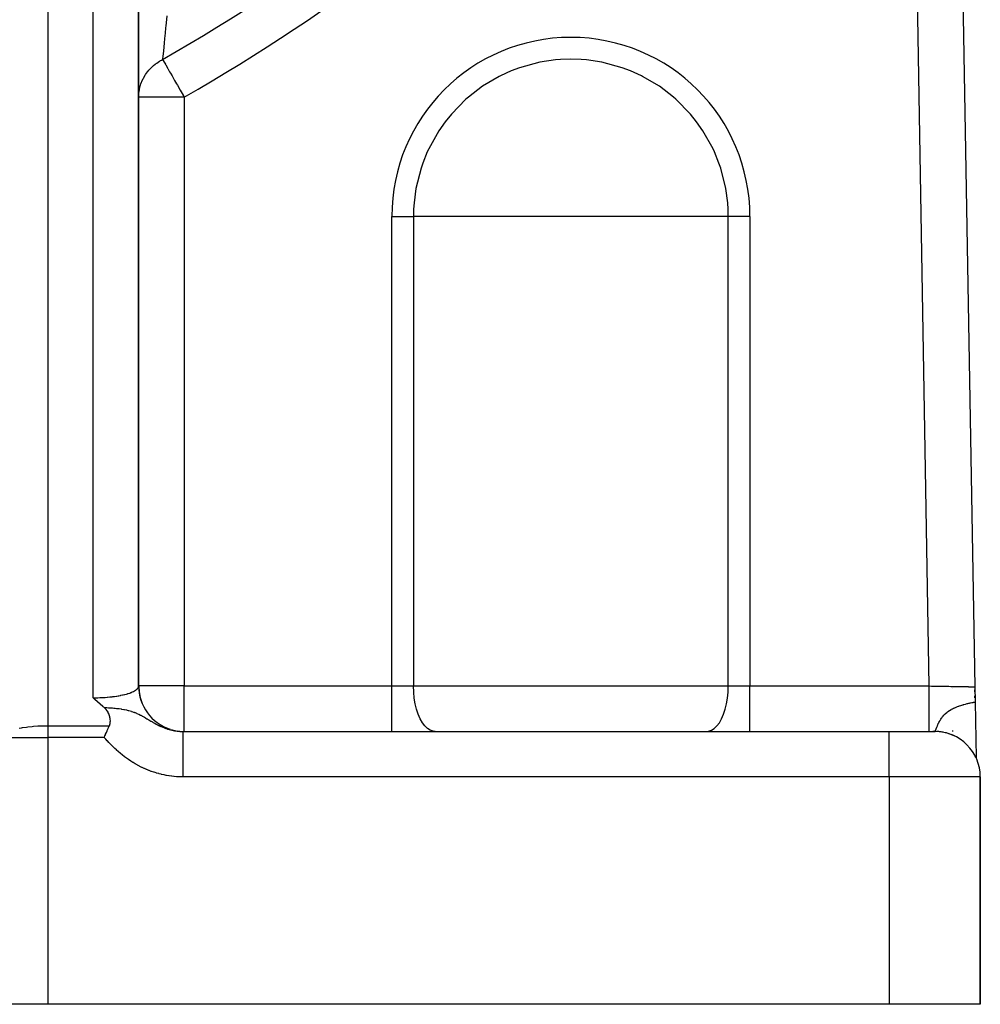
# Model space of a CAD drawing. Units: millimetres. Extents: x -312 to 522, y -365 to 365.
# Drawn here: x 267 to 309, y -132 to -89 of the extents above; entities that cross this region are included whole.
import ezdxf

# ---------------------------------------------------------------- set-up
doc = ezdxf.new("R2010")
doc.units = ezdxf.units.MM
doc.linetypes.add('DASHED', pattern=[9.652, 8.128, -1.524])
doc.layers.add('nevidi', color=4, linetype='DASHED')

msp = doc.modelspace()

# ---------------------------------------------------------------- linework, layer by layer
at = {"color": 2}
for p, q in [((307.521, -54.603), (308.627, -118.535)), ((307.521, -54.603), (308.627, -118.535)), ((271.866, -118.524), (271.866, -75.683)), ((271.868, -92.6), (271.868, -81.375)), ((271.868, -118.5), (271.868, -92.6)), ((308.627, -118.535), (308.638, -119.204)), ((308.631, -118.76), (308.629, -118.675)), ((308.629, -118.675), (308.631, -118.76)), ((308.629, -118.675), (308.631, -118.76)), ((308.631, -118.76), (308.629, -118.675)), ((308.635, -119.018), (308.634, -118.934)), ((308.634, -118.934), (308.635, -119.018)), ((308.634, -118.934), (308.635, -119.018)), ((308.635, -119.018), (308.634, -118.934)), ((308.638, -119.204), (308.681, -121.653)), ((273.825, -120.5), (304.868, -120.5)), ((273.825, -120.5), (304.868, -120.5)), ((304.868, -120.5), (306.868, -120.5)), ((306.868, -120.5), (306.78, -120.5)), ((308.681, -121.656), (308.681, -121.653)), ((308.681, -121.653), (308.681, -121.656)), ((308.681, -121.653), (308.681, -121.656)), ((308.681, -121.656), (308.681, -121.653)), ((308.868, -132.5), (308.868, -122.5)), ((308.868, -122.5), (308.868, -132.5)), ((267.868, -132.5), (265.868, -132.5)), ((304.868, -132.5), (267.868, -132.5)), ((308.868, -132.5), (304.868, -132.5))]:
    msp.add_line(p, q, dxfattribs=at)
for points in [[(271.866, -118.524), (271.867, -118.52), (271.867, -118.516), (271.868, -118.5)], [(271.867, -118.52), (271.882, -118.751), (271.933, -119.011), (272.018, -119.263)], [(270.344, -119.445), (270.329, -119.432), (270.306, -119.413), (270.289, -119.399), (270.18, -119.305), (270.063, -119.2), (270.06, -119.198), (270.058, -119.196), (269.945, -119.091), (269.868, -119.018)], [(270.579, -120.246), (270.594, -120.205), (270.6, -120.187), (270.608, -120.152), (270.616, -120.106), (270.618, -120.082), (270.621, -120.029), (270.618, -119.967), (270.617, -119.954), (270.613, -119.925), (270.606, -119.881), (270.602, -119.863), (270.588, -119.811), (270.573, -119.767), (270.563, -119.741), (270.533, -119.678), (270.531, -119.673), (270.521, -119.655), (270.491, -119.606), (270.482, -119.594), (270.441, -119.54), (270.417, -119.513), (270.379, -119.475), (270.344, -119.445)], [(270.352, -120.763), (270.359, -120.748), (270.384, -120.691), (270.403, -120.647), (270.404, -120.647), (270.415, -120.62), (270.447, -120.55), (270.482, -120.469), (270.488, -120.455), (270.5, -120.428), (270.528, -120.363), (270.53, -120.359), (270.542, -120.331), (270.567, -120.273), (270.579, -120.246)]]:
    msp.add_lwpolyline(points, dxfattribs=at)
for centre, start, end in [((273.868, -118.5), 180, 251.9226), ((273.868, -118.5), 253.2683, 259.6131), ((273.868, -118.5), 260.9293, 263.3225), ((273.868, -118.5), 267.3066, 269.5014), ((306.868, -122.5), 0, 90), ((306.868, -122.5), 84.8036, 87.308), ((306.868, -122.5), 79.611, 84.3881), ((306.868, -122.5), 71.9236, 76.3597), ((306.868, -122.5), 64.2324, 68.8016), ((306.868, -122.5), 30.7921, 33.4636), ((306.868, -122.5), 25.7709, 28.7112)]:
    msp.add_arc(centre, 2, start, end, dxfattribs=at)
at = {"layer": 'nevidi', "color": 7, "linetype": 'Continuous'}
for p, q in [((306.626, -118.5), (305.633, -61.081)), ((269.868, -119.018), (269.868, -74.732)), ((267.868, -75.735), (267.868, -120.246)), ((273.868, -92.6), (271.868, -92.6)), ((273.868, -92.6), (273.868, -118.5)), ((282.994, -118.5), (282.994, -97.848)), ((282.994, -97.848), (283.949, -97.848)), ((290.868, -97.848), (283.949, -97.848)), ((283.949, -97.848), (283.949, -118.5)), ((297.788, -97.848), (290.868, -97.848)), ((297.788, -118.5), (297.788, -97.848)), ((298.742, -97.848), (297.788, -97.848)), ((298.742, -97.848), (298.742, -118.5)), ((273.868, -118.5), (271.868, -118.5)), ((273.868, -118.5), (282.994, -118.5)), ((273.868, -120.5), (273.868, -118.5)), ((282.994, -118.5), (283.949, -118.5)), ((282.994, -120.5), (282.994, -118.5)), ((283.949, -118.5), (297.788, -118.5)), ((297.788, -118.5), (298.742, -118.5)), ((298.742, -118.5), (306.626, -118.5)), ((298.742, -120.5), (298.742, -118.5)), ((307.628, -118.614), (307.628, -118.613)), ((267.868, -120.246), (270.579, -120.246)), ((267.868, -120.246), (267.868, -120.763)), ((265.868, -120.763), (267.868, -120.763)), ((267.868, -120.763), (267.868, -132.5)), ((270.352, -120.763), (267.868, -120.763)), ((304.868, -122.5), (304.868, -120.5)), ((306.87, -120.5), (306.871, -120.499)), ((307.66, -120.499), (307.66, -120.463)), ((304.868, -122.5), (273.825, -122.5)), ((304.868, -122.5), (304.868, -132.5)), ((308.868, -122.5), (304.868, -122.5))]:
    msp.add_line(p, q, dxfattribs=at)
for points in [[(273.098, -89.026), (273.056, -89.475), (273.05, -89.538), (273.045, -89.583), (273.012, -89.942), (273.007, -89.998), (272.984, -90.251), (272.974, -90.354), (272.97, -90.403), (272.942, -90.706), (272.938, -90.747), (272.936, -90.771), (272.92, -90.945)], [(290.868, -90.929), (290.409, -90.944), (290.185, -90.963), (289.5, -91.065), (288.615, -91.306), (288.25, -91.443), (287.77, -91.661), (287.718, -91.688), (286.979, -92.125), (286.363, -92.597), (286.256, -92.69), (285.614, -93.345), (285.343, -93.683), (285.065, -94.08), (284.617, -94.88), (284.557, -95.012), (284.356, -95.509), (284.28, -95.733), (284.058, -96.623), (283.974, -97.247), (283.955, -97.534), (283.949, -97.848)], [(297.788, -97.848), (297.781, -97.534), (297.762, -97.247), (297.678, -96.623), (297.456, -95.733), (297.38, -95.509), (297.18, -95.012), (297.119, -94.88), (296.671, -94.08), (296.393, -93.683), (296.122, -93.345), (295.48, -92.69), (295.374, -92.597), (294.758, -92.125), (294.019, -91.688), (293.966, -91.661), (293.486, -91.443), (293.121, -91.306), (292.236, -91.065), (291.551, -90.963), (291.327, -90.944), (290.868, -90.929)], [(271.868, -92.6), (271.868, -92.593), (271.87, -92.52), (271.875, -92.45), (271.877, -92.421), (271.898, -92.279), (271.9, -92.265), (271.903, -92.25), (271.937, -92.111), (271.946, -92.082), (271.967, -92.017), (271.993, -91.947), (272.004, -91.919), (272.009, -91.907), (272.064, -91.788), (272.07, -91.778), (272.078, -91.761), (272.151, -91.636), (272.168, -91.611), (272.208, -91.552), (272.252, -91.492), (272.271, -91.468), (272.312, -91.419), (272.367, -91.358), (272.38, -91.344), (272.388, -91.336), (272.494, -91.234), (272.518, -91.214), (272.588, -91.156), (272.619, -91.132), (272.633, -91.121), (272.658, -91.103), (272.783, -91.021), (272.809, -91.005), (272.833, -90.991), (272.874, -90.969), (272.92, -90.945)], [(272.92, -90.945), (272.934, -90.969), (272.944, -90.985), (272.947, -90.991), (272.985, -91.058), (272.986, -91.06), (273.041, -91.156), (273.046, -91.165), (273.054, -91.178), (273.135, -91.32), (273.136, -91.321), (273.149, -91.344), (273.229, -91.484), (273.265, -91.547), (273.268, -91.553), (273.334, -91.667), (273.397, -91.778), (273.447, -91.865), (273.448, -91.866), (273.534, -92.017), (273.569, -92.078), (273.676, -92.265), (273.683, -92.277), (273.695, -92.299), (273.822, -92.519), (273.825, -92.525), (273.868, -92.6)], [(269.868, -119.018), (269.944, -119.017), (269.959, -119.017), (269.962, -119.017), (270.055, -119.015), (270.069, -119.015), (270.165, -119.012), (270.179, -119.011), (270.229, -119.009), (270.274, -119.007), (270.288, -119.006), (270.381, -119), (270.395, -118.999), (270.488, -118.992), (270.489, -118.992), (270.501, -118.991), (270.592, -118.983), (270.605, -118.981), (270.694, -118.971), (270.707, -118.97), (270.738, -118.966), (270.793, -118.959), (270.806, -118.957), (270.89, -118.945), (270.902, -118.943), (270.971, -118.932), (270.984, -118.93), (270.995, -118.928), (271.074, -118.913), (271.085, -118.911), (271.16, -118.895), (271.171, -118.893), (271.184, -118.89), (271.243, -118.876), (271.253, -118.873), (271.321, -118.856), (271.331, -118.853), (271.374, -118.841), (271.395, -118.834), (271.404, -118.832), (271.464, -118.812), (271.473, -118.809), (271.528, -118.789), (271.536, -118.786), (271.537, -118.785), (271.587, -118.764), (271.595, -118.761), (271.641, -118.739), (271.648, -118.736), (271.669, -118.725), (271.69, -118.714), (271.696, -118.71), (271.733, -118.687), (271.738, -118.684), (271.769, -118.661), (271.77, -118.66), (271.774, -118.657), (271.801, -118.633), (271.805, -118.629), (271.827, -118.605), (271.829, -118.601), (271.835, -118.593), (271.846, -118.577), (271.848, -118.573), (271.859, -118.548), (271.861, -118.545), (271.866, -118.524)], [(284.903, -120.5), (284.813, -120.491), (284.687, -120.448), (284.565, -120.37), (284.448, -120.258), (284.34, -120.115), (284.242, -119.942), (284.156, -119.744), (284.083, -119.523), (284.025, -119.284), (283.983, -119.031), (283.957, -118.768), (283.949, -118.5)], [(296.833, -120.5), (296.923, -120.491), (297.049, -120.448), (297.172, -120.37), (297.288, -120.258), (297.396, -120.115), (297.494, -119.942), (297.581, -119.744), (297.653, -119.523), (297.711, -119.284), (297.754, -119.031), (297.779, -118.768), (297.788, -118.5)], [(306.626, -118.5), (306.719, -118.502), (306.736, -118.502), (306.814, -118.503), (306.847, -118.504), (306.864, -118.504), (306.974, -118.506), (306.991, -118.506), (307.078, -118.508), (307.1, -118.508), (307.116, -118.508), (307.224, -118.51), (307.239, -118.511), (307.335, -118.512), (307.345, -118.512), (307.36, -118.513), (307.463, -118.514), (307.478, -118.515), (307.578, -118.516), (307.579, -118.516), (307.592, -118.517), (307.689, -118.518), (307.703, -118.519), (307.795, -118.52), (307.806, -118.52), (307.809, -118.52), (307.897, -118.522), (307.91, -118.522), (307.993, -118.524), (308.005, -118.524), (308.012, -118.524), (308.084, -118.525), (308.095, -118.525), (308.169, -118.527), (308.179, -118.527), (308.193, -118.527), (308.247, -118.528), (308.257, -118.528), (308.319, -118.529), (308.328, -118.529), (308.345, -118.53), (308.384, -118.53), (308.392, -118.531), (308.442, -118.531), (308.449, -118.532), (308.466, -118.532), (308.492, -118.532), (308.498, -118.532), (308.534, -118.533), (308.539, -118.533), (308.555, -118.533), (308.569, -118.534), (308.573, -118.534), (308.595, -118.534), (308.598, -118.534), (308.609, -118.534), (308.614, -118.534), (308.616, -118.534), (308.624, -118.535), (308.625, -118.535), (308.627, -118.535)], [(306.626, -120.5), (306.626, -120.494), (306.626, -120.486), (306.626, -120.482), (306.626, -120.454), (306.626, -120.438), (306.626, -120.428), (306.626, -120.38), (306.626, -120.354), (306.626, -120.34), (306.626, -120.273), (306.626, -120.238), (306.626, -120.218), (306.626, -120.133), (306.626, -120.09), (306.626, -120.066), (306.626, -119.965), (306.626, -119.914), (306.626, -119.885), (306.626, -119.77), (306.626, -119.713), (306.626, -119.68), (306.626, -119.552), (306.626, -119.49), (306.626, -119.453), (306.626, -119.316), (306.626, -119.249), (306.626, -119.209), (306.626, -119.065), (306.626, -118.995), (306.626, -118.953), (306.626, -118.804), (306.626, -118.732), (306.626, -118.688), (306.626, -118.538), (306.626, -118.5)], [(270.344, -119.445), (270.428, -119.448), (270.462, -119.45), (270.545, -119.454), (270.588, -119.457), (270.593, -119.457), (270.651, -119.461), (270.662, -119.462), (270.714, -119.466), (270.777, -119.471), (270.84, -119.477), (270.891, -119.483), (270.968, -119.492), (271.003, -119.497), (271.004, -119.497), (271.096, -119.51), (271.114, -119.513), (271.215, -119.531), (271.215, -119.531), (271.224, -119.533), (271.226, -119.534), (271.241, -119.537), (271.333, -119.556), (271.359, -119.563), (271.399, -119.573), (271.419, -119.578), (271.441, -119.584), (271.494, -119.599), (271.545, -119.614), (271.548, -119.616), (271.562, -119.62), (271.636, -119.646), (271.656, -119.653), (271.666, -119.657), (271.68, -119.662), (271.709, -119.673), (271.765, -119.696), (271.771, -119.699), (271.783, -119.704), (271.789, -119.706), (271.863, -119.74), (271.874, -119.745), (271.876, -119.746), (271.946, -119.781), (271.957, -119.786), (271.963, -119.79), (271.992, -119.805), (272.023, -119.821), (272.033, -119.827), (272.036, -119.829), (272.095, -119.861), (272.104, -119.866), (272.116, -119.873), (272.163, -119.9), (272.171, -119.905), (272.188, -119.915), (272.228, -119.938), (272.236, -119.943), (272.252, -119.952), (272.29, -119.975), (272.298, -119.98), (272.306, -119.985), (272.351, -120.011), (272.359, -120.016), (272.408, -120.045), (272.41, -120.046), (272.418, -120.051), (272.469, -120.081), (272.477, -120.085), (272.527, -120.114), (272.534, -120.118), (272.557, -120.131), (272.584, -120.146), (272.592, -120.15), (272.597, -120.153), (272.641, -120.176), (272.648, -120.18), (272.697, -120.206), (272.705, -120.209), (272.754, -120.234), (272.761, -120.237), (272.807, -120.26), (272.81, -120.261), (272.817, -120.264), (272.845, -120.277), (272.866, -120.286), (272.873, -120.289), (272.922, -120.31), (272.929, -120.313), (272.978, -120.333), (272.985, -120.336), (273.034, -120.354), (273.041, -120.357), (273.062, -120.365), (273.091, -120.374), (273.098, -120.377), (273.147, -120.393), (273.155, -120.395), (273.202, -120.41), (273.205, -120.41), (273.212, -120.412), (273.262, -120.426), (273.269, -120.428), (273.32, -120.44), (273.324, -120.441), (273.327, -120.442), (273.378, -120.453), (273.385, -120.455), (273.436, -120.465), (273.443, -120.466), (273.457, -120.468), (273.494, -120.474), (273.501, -120.475), (273.552, -120.482), (273.559, -120.483), (273.59, -120.487), (273.61, -120.489), (273.618, -120.49), (273.668, -120.494), (273.676, -120.495)], [(306.872, -120.499), (306.876, -120.496), (306.877, -120.495), (306.878, -120.494), (306.882, -120.489), (306.883, -120.488), (306.884, -120.486), (306.889, -120.479), (306.889, -120.478), (306.896, -120.465), (306.896, -120.464), (306.897, -120.463), (306.903, -120.449), (306.904, -120.447), (306.908, -120.438), (306.912, -120.429), (306.912, -120.427), (306.919, -120.41), (306.921, -120.406), (306.922, -120.404), (306.931, -120.38), (306.932, -120.377), (306.941, -120.355), (306.942, -120.351), (306.943, -120.348), (306.947, -120.338), (306.954, -120.319), (306.955, -120.316), (306.968, -120.284), (306.968, -120.283), (306.969, -120.281), (306.981, -120.252), (306.983, -120.246), (306.985, -120.242), (306.987, -120.238), (307.001, -120.205), (307.002, -120.201), (307.02, -120.162), (307.022, -120.157), (307.022, -120.157), (307.042, -120.116), (307.044, -120.111), (307.054, -120.091), (307.067, -120.067), (307.07, -120.062), (307.071, -120.06), (307.095, -120.016), (307.096, -120.016), (307.099, -120.011), (307.127, -119.964), (307.128, -119.962), (307.132, -119.957), (307.159, -119.917), (307.166, -119.907), (307.17, -119.901), (307.192, -119.872), (307.21, -119.849), (307.215, -119.843), (307.221, -119.836), (307.262, -119.789), (307.263, -119.788), (307.267, -119.783), (307.323, -119.727), (307.33, -119.721), (307.333, -119.718), (307.341, -119.711), (307.345, -119.707), (307.397, -119.662), (307.405, -119.656), (307.423, -119.642), (307.466, -119.611), (307.487, -119.596), (307.496, -119.59), (307.51, -119.581), (307.584, -119.536), (307.596, -119.529), (307.599, -119.528), (307.608, -119.522), (307.652, -119.499), (307.689, -119.48), (307.699, -119.476), (307.732, -119.46), (307.747, -119.454), (307.781, -119.439), (307.809, -119.427), (307.871, -119.402), (307.903, -119.391), (307.916, -119.386), (307.921, -119.384), (307.961, -119.37), (308.018, -119.351), (308.049, -119.342), (308.114, -119.322), (308.119, -119.321), (308.133, -119.317), (308.143, -119.314), (308.205, -119.297), (308.215, -119.295), (308.29, -119.276), (308.292, -119.275), (308.322, -119.268), (308.365, -119.259), (308.368, -119.258), (308.392, -119.253), (308.421, -119.246), (308.433, -119.244), (308.44, -119.242), (308.495, -119.231), (308.505, -119.229), (308.551, -119.22), (308.562, -119.218), (308.601, -119.21), (308.612, -119.208), (308.638, -119.204)], [(266.62, -120.359), (266.715, -120.34), (266.765, -120.331), (266.94, -120.305), (266.999, -120.297), (267.18, -120.277), (267.248, -120.271), (267.43, -120.258), (267.508, -120.254), (267.687, -120.248), (267.774, -120.246), (267.868, -120.246)], [(273.825, -122.5), (273.776, -122.5), (273.761, -122.5), (273.662, -122.497), (273.647, -122.496), (273.548, -122.491), (273.533, -122.49), (273.434, -122.481), (273.419, -122.48), (273.321, -122.469), (273.306, -122.467), (273.208, -122.453), (273.193, -122.451), (273.095, -122.435), (273.081, -122.432), (272.983, -122.413), (272.969, -122.41), (272.872, -122.388), (272.858, -122.384), (272.761, -122.36), (272.747, -122.356), (272.652, -122.329), (272.638, -122.325), (272.543, -122.295), (272.529, -122.291), (272.436, -122.259), (272.422, -122.254), (272.33, -122.219), (272.316, -122.214), (272.225, -122.177), (272.212, -122.172), (272.121, -122.132), (272.108, -122.126), (272.019, -122.085), (272.006, -122.078), (271.918, -122.035), (271.905, -122.028), (271.819, -121.982), (271.806, -121.975), (271.72, -121.926), (271.707, -121.919), (271.622, -121.868), (271.61, -121.86), (271.526, -121.807), (271.513, -121.799), (271.431, -121.744), (271.419, -121.736), (271.338, -121.678), (271.326, -121.67), (271.246, -121.61), (271.234, -121.602), (271.156, -121.541), (271.144, -121.531), (271.068, -121.469), (271.056, -121.459), (270.981, -121.395), (270.97, -121.385), (270.896, -121.32), (270.886, -121.31), (270.813, -121.242), (270.803, -121.232), (270.732, -121.164), (270.721, -121.153), (270.651, -121.083), (270.641, -121.073), (270.573, -121.001), (270.562, -120.991), (270.495, -120.919), (270.485, -120.908), (270.418, -120.835), (270.408, -120.824), (270.352, -120.763)], [(273.676, -120.495), (273.726, -120.498), (273.734, -120.498), (273.785, -120.5), (273.793, -120.5), (273.798, -120.5), (273.825, -120.5)], [(273.825, -122.5), (273.825, -122.386), (273.825, -122.312), (273.825, -122.267), (273.825, -122.121), (273.825, -122.048), (273.825, -122.005), (273.825, -121.862), (273.825, -121.791), (273.825, -121.751), (273.825, -121.615), (273.825, -121.547), (273.825, -121.51), (273.825, -121.384), (273.825, -121.32), (273.825, -121.287), (273.825, -121.172), (273.825, -121.115), (273.825, -121.086), (273.825, -120.985), (273.825, -120.934), (273.825, -120.91), (273.825, -120.824), (273.825, -120.781), (273.825, -120.762), (273.825, -120.694), (273.825, -120.66), (273.825, -120.646), (273.825, -120.595), (273.825, -120.572), (273.825, -120.562), (273.825, -120.531), (273.825, -120.518), (273.825, -120.514), (273.825, -120.502), (273.825, -120.5)]]:
    msp.add_lwpolyline(points, dxfattribs=at)
for centre, radius, start, end in [((230.868, -17.5), 84.632, 299.79403, 329.76168), ((230.868, -17.5), 86.539, 299.79403, 329.76168), ((290.868, -97.848), 7.874, 0, 180)]:
    msp.add_arc(centre, radius, start, end, dxfattribs=at)

doc.saveas('drawing.dxf')
